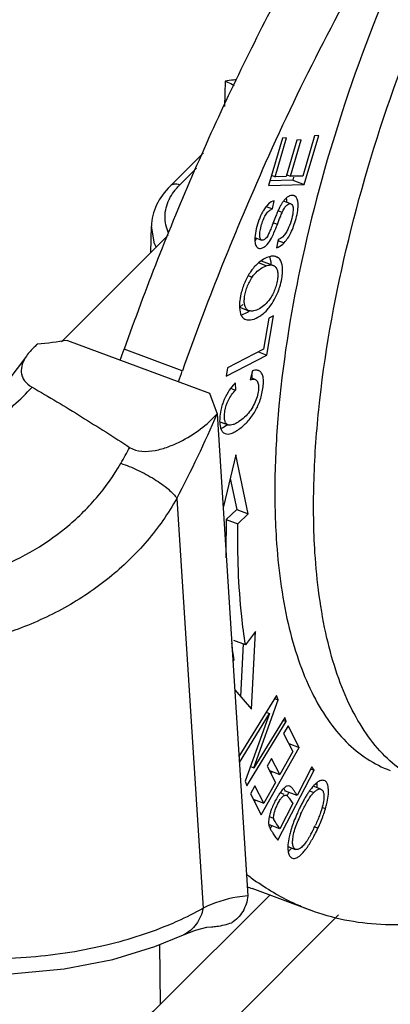
# Model space of a CAD drawing. Units: millimetres. Extents: x 1544 to 1989, y 588 to 903.
# Drawn here: x 1643 to 1650, y 634 to 651 of the extents above; entities that cross this region are included whole.
import ezdxf

# ---------------------------------------------------------------- set-up
doc = ezdxf.new("R2010")
doc.units = ezdxf.units.MM
doc.header["$LTSCALE"] = 65.395
doc.layers.get('0').update_dxf_attribs({"linetype": 'CONTINUOUS', "lineweight": 30})

msp = doc.modelspace()

# ---------------------------------------------------------------- linework, layer by layer
at = {"color": 7, "linetype": 'Continuous'}
for p, q in [((1647.092, 649.872), (1647.079, 649.426)), ((1648.102, 648.869), (1647.854, 648.032)), ((1647.974, 648.187), (1648.176, 648.87)), ((1648.176, 648.87), (1648.102, 648.869)), ((1648.358, 648.832), (1648.168, 648.192)), ((1648.243, 648.194), (1648.432, 648.834)), ((1648.432, 648.834), (1648.358, 648.832)), ((1648.668, 648.909), (1648.458, 648.199)), ((1648.487, 648.048), (1648.743, 648.911)), ((1648.743, 648.911), (1648.668, 648.909)), ((1646.123, 648.019), (1646.71, 648.608)), ((1646.587, 648.335), (1646.293, 648.041)), ((1647.739, 648.283), (1647.745, 648.297)), ((1647.908, 648.212), (1647.974, 648.187)), ((1648.168, 648.192), (1647.974, 648.187)), ((1648.178, 648.218), (1648.243, 648.194)), ((1648.458, 648.199), (1648.243, 648.194)), ((1648.298, 648.177), (1648.283, 648.124)), ((1647.854, 648.032), (1648.487, 648.048)), ((1648.283, 648.124), (1647.879, 648.114)), ((1648.283, 648.124), (1648.487, 648.048)), ((1647.816, 647.661), (1647.926, 647.62)), ((1647.926, 647.62), (1647.957, 647.764)), ((1648.251, 647.71), (1648.123, 647.757)), ((1648.097, 647.558), (1648.024, 647.585)), ((1645.782, 646.848), (1645.795, 647.314)), ((1645.851, 647.006), (1645.795, 647.313)), ((1648.012, 647.346), (1647.939, 647.373)), ((1646.089, 647.155), (1644.268, 645.332)), ((1647.618, 647.114), (1647.736, 647.07)), ((1648.025, 647.077), (1647.996, 646.935)), ((1648.02, 647.064), (1648.131, 647.022)), ((1648.009, 646.769), (1647.993, 646.776)), ((1647.993, 646.775), (1648.009, 646.769)), ((1647.818, 646.615), (1647.679, 646.667)), ((1647.939, 646.624), (1647.734, 646.7)), ((1647.5, 646.443), (1647.57, 646.417)), ((1647.346, 645.886), (1647.512, 645.825)), ((1647.402, 645.934), (1647.352, 645.884)), ((1647.828, 645.041), (1647.947, 645.736)), ((1647.947, 645.736), (1647.862, 645.692)), ((1647.439, 645.678), (1647.455, 645.671)), ((1647.862, 645.692), (1647.769, 645.144)), ((1644.315, 645.301), (1646.817, 644.37)), ((1646.339, 644.765), (1645.316, 645.146)), ((1647.111, 644.668), (1647.828, 645.041)), ((1647.769, 645.144), (1647.136, 644.815)), ((1647.678, 645.097), (1647.828, 645.041)), ((1647.136, 644.815), (1647.111, 644.668)), ((1647.574, 644.766), (1647.531, 644.607)), ((1647.272, 644.551), (1647.276, 644.425)), ((1647.621, 644.613), (1647.544, 644.642)), ((1646.817, 644.37), (1646.95, 644.007)), ((1647.192, 644.456), (1647.231, 644.442)), ((1647.231, 644.442), (1647.276, 644.425)), ((1646.95, 644.007), (1647.493, 635.508)), ((1646.998, 643.866), (1647.145, 643.811)), ((1647.28, 643.286), (1647.065, 642.375)), ((1647.5, 642.244), (1647.28, 643.286)), ((1647.18, 642.865), (1647.296, 642.32)), ((1646.243, 642.516), (1646.705, 635.293)), ((1647.296, 642.32), (1647.112, 642.144)), ((1647.296, 642.32), (1647.5, 642.244)), ((1647.317, 642.067), (1647.5, 642.244)), ((1647.112, 642.144), (1647.317, 642.067)), ((1647.108, 641.867), (1647.087, 641.875)), ((1647.088, 641.848), (1647.108, 641.867)), ((1647.629, 640.17), (1647.449, 639.936)), ((1647.558, 638.799), (1647.629, 640.17)), ((1647.449, 639.936), (1647.244, 640.012)), ((1647.409, 639.951), (1647.361, 639.026)), ((1647.245, 639.67), (1647.229, 639.649)), ((1647.261, 639.142), (1647.558, 638.799)), ((1647.997, 639.043), (1647.336, 637.968)), ((1647.597, 637.768), (1648.027, 638.963)), ((1647.975, 638.983), (1648.027, 638.963)), ((1648.027, 638.963), (1647.997, 639.043)), ((1647.343, 637.86), (1647.876, 638.726)), ((1647.876, 638.726), (1647.447, 637.531)), ((1648.143, 638.654), (1647.597, 637.768)), ((1647.816, 638.748), (1647.876, 638.726)), ((1648.122, 638.598), (1648.17, 638.58)), ((1648.17, 638.58), (1648.143, 638.654)), ((1647.477, 637.451), (1648.17, 638.58)), ((1648.202, 638.509), (1648.123, 638.369)), ((1648.397, 638.123), (1648.202, 638.509)), ((1648.123, 638.369), (1648.284, 638.052)), ((1647.729, 636.936), (1648.397, 638.123)), ((1648.213, 638.192), (1648.397, 638.123)), ((1647.911, 637.933), (1647.833, 637.794)), ((1648.056, 637.647), (1647.911, 637.933)), ((1648.284, 638.052), (1648.056, 637.647)), ((1647.539, 637.789), (1647.597, 637.768)), ((1647.833, 637.794), (1647.978, 637.508)), ((1648.021, 636.488), (1648.66, 637.724)), ((1648.62, 637.783), (1648.36, 637.281)), ((1648.606, 637.744), (1648.66, 637.724)), ((1648.66, 637.724), (1648.62, 637.783)), ((1647.873, 637.716), (1648.056, 637.647)), ((1647.907, 637.692), (1647.895, 637.671)), ((1647.447, 637.531), (1647.477, 637.451)), ((1647.618, 637.45), (1647.539, 637.31)), ((1647.773, 637.145), (1647.618, 637.45)), ((1647.978, 637.508), (1647.773, 637.145)), ((1648.778, 637.391), (1648.644, 637.44)), ((1647.539, 637.31), (1647.729, 636.936)), ((1647.588, 637.213), (1647.773, 637.145)), ((1648.133, 637.296), (1648.059, 637.324)), ((1648.36, 637.281), (1648.156, 637.357)), ((1648.211, 637.328), (1648.184, 637.276)), ((1648.578, 637.358), (1648.653, 637.33)), ((1647.624, 637.19), (1647.612, 637.168)), ((1648.285, 637.135), (1648.056, 636.693)), ((1648.253, 637.181), (1648.285, 637.135)), ((1648.858, 637.042), (1648.799, 637.064)), ((1647.948, 636.873), (1647.869, 636.902)), ((1648.056, 636.693), (1647.876, 636.76)), ((1647.907, 636.74), (1647.884, 636.696)), ((1648.727, 636.701), (1648.67, 636.722)), ((1647.992, 636.53), (1648.021, 636.488)), ((1648.198, 636.377), (1648.334, 636.327)), ((1648.592, 635.256), (1647.568, 635.637)), ((1645.956, 633.597), (1647.878, 635.522)), ((1649.091, 635.176), (1646.64, 632.721)), ((1646.361, 634.822), (1646.36, 634.822)), ((1645.956, 633.597), (1645.946, 634.651))]:
    msp.add_line(p, q, dxfattribs=at)
for points in [[(1643.594, 645.025), (1643.27, 644.588), (1642.678, 643.968), (1642.021, 643.508), (1641.231, 643.229), (1640.534, 643.193)], [(1646.361, 634.822), (1646.574, 634.907), (1646.77, 634.955), (1646.853, 634.964)], [(1640.645, 634.432), (1641.385, 634.265), (1642.349, 634.149), (1643.321, 634.137), (1644.257, 634.222), (1645.114, 634.389), (1645.856, 634.614), (1646.36, 634.822)]]:
    msp.add_lwpolyline(points, dxfattribs=at)
for centre, radius, start, end in [((1691.753, 628.735), 48.159, 156.0518, 160.5578), ((1648.277, 647.778), 0.0796, 62.0555, 69.5937), ((1654.783, 644.792), 7.315, 158.4681, 159.4073), ((1646.66, 647.326), 0.87, 201.5993, 205.6716), ((1647.706, 646.994), 0.0725, 239.6273, 249.5831), ((1648.036, 646.268), 0.536, 110.3967, 120.8056), ((1648.043, 646.258), 0.548, 120.8141, 122.8211), ((1648.478, 645.878), 1.13, 151.3396, 156.761), ((1648.414, 645.913), 1.057, 145.5986, 151.3513), ((1648.557, 645.844), 1.216, 156.7811, 161.9249), ((1648.61, 645.826), 1.272, 161.8832, 166.8222), ((1642.938, 646.661), 1.881, 312.7498, 315.0292), ((1623.991, 652.673), 22.614, 340.041, 340.5572), ((1625.015, 652.292), 22.614, 340.041, 340.5572), ((1647.644, 644.669), 0.106, 63.6627, 69.5981), ((1648.02, 643.853), 1.025, 148.4996, 159.3905), ((1648.001, 643.86), 1.006, 159.3833, 164.9383), ((1627.914, 652.12), 20.694, 332.3465, 336.9165), ((1616.334, 659.488), 33.226, 330.513, 331.0664), ((1663.116, 641.918), 16.006, 179.1935, 180.2), ((1663.473, 641.636), 16.367, 179.1915, 180.5798), ((1657.935, 641.3), 10.814, 187.089, 188.6704), ((1650.976, 639.323), 3.438, 214.025, 214.3356), ((1640.185, 631.941), 9.637, 34.1958, 34.3882), ((1649.576, 636.645), 1.227, 143.4468, 145.9295), ((1649.162, 636.575), 1.334, 149.9962, 154.3303), ((1649.018, 636.658), 1.167, 147.1333, 150.0243), ((1648.897, 636.737), 1.024, 145.3174, 147.1327), ((1650.557, 636.039), 2.38, 150.5021, 152.3244), ((1650.18, 636.253), 1.947, 148.3755, 150.538), ((1649.849, 636.459), 1.557, 145.8876, 148.4307), ((1649.28, 636.516), 1.466, 154.2427, 158.1048), ((1651.179, 635.719), 3.08, 153.9097, 155.622), ((1650.95, 635.831), 2.825, 152.2991, 153.9195), ((1646.588, 637.726), 2.372, 340.369, 343.2309), ((1650.862, 635.835), 2.681, 155.2295, 158.0408), ((1646.506, 637.755), 2.458, 337.5311, 340.3682), ((1648.114, 636.804), 0.256, 184.0784, 187.6275), ((1645.207, 638.392), 3.842, 333.3664, 334.7488), ((1646.419, 637.791), 2.552, 334.7232, 337.5305), ((1637.635, 629.514), 12.51, 34.1127, 34.5249), ((1646.145, 637.924), 2.794, 331.5735, 333.3364), ((1647.743, 636.811), 0.694, 316.7577, 318.5462), ((1650.213, 639.382), 4.441, 231.7623, 234.6741), ((1648.97, 639.401), 4.017, 248.1769, 249.5873)]:
    msp.add_arc(centre, radius, start, end, dxfattribs=at)
for points, knots in [([(1649.226, 646.902), (1649.452, 647.864), (1650.017, 649.77), (1651.14, 652.488), (1652.287, 654.593), (1653.302, 656.092), (1653.833, 656.768), (1654.103, 657.082)], [0, 0, 0, 0, 0.260416, 0.523038, 0.773787, 0.890704, 1, 1, 1, 1]), ([(1651.252, 656.48), (1650.651, 655.694), (1649.489, 654.001), (1647.922, 651.259), (1646.506, 648.286), (1645.69, 646.207), (1645.316, 645.146)], [0, 0, 0, 0, 0.231306, 0.478822, 0.737049, 1, 1, 1, 1]), ([(1647.745, 648.297), (1648.382, 649.729), (1649.427, 651.796), (1651.012, 654.36), (1651.849, 655.541), (1652.276, 656.099)], [0, 0, 0, 0, 0.520177, 0.766571, 1, 1, 1, 1]), ([(1650.258, 652.186), (1649.862, 651.309), (1649.168, 649.528), (1648.42, 646.836), (1648.057, 644.626), (1647.956, 642.966), (1647.969, 642.184), (1647.993, 641.81)], [0, 0, 0, 0, 0.269463, 0.534286, 0.781473, 0.894943, 1, 1, 1, 1]), ([(1647.291, 649.895), (1647.274, 649.894), (1647.208, 649.889), (1647.141, 649.879), (1647.092, 649.872)], [0, 0, 0, 0, 0.25256, 1, 1, 1, 1]), ([(1647.092, 649.872), (1647.106, 649.867), (1647.16, 649.846), (1647.213, 649.819), (1647.25, 649.796)], [0, 0, 0, 0, 0.259005, 1, 1, 1, 1]), ([(1646.123, 648.019), (1646.027, 647.923), (1645.866, 647.707), (1645.799, 647.442), (1645.795, 647.313)], [0, 0, 0, 0, 0.512519, 1, 1, 1, 1]), ([(1646.293, 648.04), (1646.262, 648.051), (1646.202, 648.063), (1646.142, 648.039), (1646.123, 648.019)], [0, 0, 0, 0, 0.545156, 1, 1, 1, 1]), ([(1646.212, 647.95), (1646.218, 647.958), (1646.244, 647.989), (1646.271, 648.019), (1646.293, 648.041)], [0, 0, 0, 0, 0.245746, 1, 1, 1, 1]), ([(1646.106, 647.782), (1646.113, 647.796), (1646.143, 647.855), (1646.181, 647.91), (1646.212, 647.95)], [0, 0, 0, 0, 0.243169, 1, 1, 1, 1]), ([(1648.146, 647.786), (1648.142, 647.782), (1648.127, 647.765), (1648.114, 647.747), (1648.104, 647.733)], [0, 0, 0, 0, 0.23742, 1, 1, 1, 1]), ([(1648.131, 647.022), (1648.18, 647.073), (1648.242, 647.17), (1648.303, 647.318), (1648.344, 647.451), (1648.373, 647.586), (1648.383, 647.718), (1648.358, 647.826), (1648.315, 647.849)], [0, 0, 0, 0, 0.235365, 0.376278, 0.538259, 0.700253, 0.833905, 1, 1, 1, 1]), ([(1648.305, 647.853), (1648.281, 647.862), (1648.235, 647.856), (1648.184, 647.824), (1648.158, 647.8), (1648.146, 647.786)], [0, 0, 0, 0, 0.422735, 0.686469, 1, 1, 1, 1]), ([(1648.169, 647.808), (1648.17, 647.803), (1648.172, 647.781), (1648.173, 647.758), (1648.172, 647.741)], [0, 0, 0, 0, 0.233944, 1, 1, 1, 1]), ([(1646.098, 647.193), (1646.056, 647.285), (1646.01, 647.488), (1646.062, 647.691), (1646.106, 647.782)], [0, 0, 0, 0, 0.49891, 1, 1, 1, 1]), ([(1647.736, 647.07), (1647.71, 647.08), (1647.699, 647.133), (1647.702, 647.186), (1647.711, 647.253), (1647.733, 647.342), (1647.766, 647.444), (1647.811, 647.527), (1647.863, 647.586), (1647.905, 647.612), (1647.926, 647.62)], [0, 0, 0, 0, 0.132037, 0.191555, 0.266807, 0.448683, 0.628041, 0.771817, 0.892416, 1, 1, 1, 1]), ([(1647.957, 647.764), (1647.921, 647.755), (1647.844, 647.705), (1647.792, 647.634), (1647.766, 647.591)], [0, 0, 0, 0, 0.431729, 1, 1, 1, 1]), ([(1648.062, 647.664), (1648.058, 647.658), (1648.044, 647.629), (1648.03, 647.6), (1648.02, 647.577)], [0, 0, 0, 0, 0.217218, 1, 1, 1, 1]), ([(1648.104, 647.733), (1648.1, 647.728), (1648.085, 647.705), (1648.071, 647.682), (1648.062, 647.664)], [0, 0, 0, 0, 0.234246, 1, 1, 1, 1]), ([(1648.097, 647.558), (1648.109, 647.584), (1648.132, 647.629), (1648.171, 647.682), (1648.211, 647.711), (1648.241, 647.714), (1648.251, 647.71)], [0, 0, 0, 0, 0.376198, 0.65048, 0.849015, 1, 1, 1, 1]), ([(1648.251, 647.71), (1648.258, 647.707), (1648.276, 647.694), (1648.29, 647.654), (1648.291, 647.62), (1648.29, 647.599)], [0, 0, 0, 0, 0.172162, 0.504309, 1, 1, 1, 1]), ([(1647.727, 647.517), (1647.723, 647.51), (1647.71, 647.48), (1647.698, 647.45), (1647.689, 647.427)], [0, 0, 0, 0, 0.242546, 1, 1, 1, 1]), ([(1647.766, 647.591), (1647.763, 647.586), (1647.749, 647.562), (1647.736, 647.537), (1647.727, 647.517)], [0, 0, 0, 0, 0.239951, 1, 1, 1, 1]), ([(1648.02, 647.577), (1648.017, 647.57), (1648.003, 647.537), (1647.989, 647.503), (1647.979, 647.477)], [0, 0, 0, 0, 0.215478, 1, 1, 1, 1]), ([(1648.012, 647.346), (1648.03, 647.391), (1648.057, 647.462), (1648.086, 647.532), (1648.097, 647.558)], [0, 0, 0, 0, 0.63297, 1, 1, 1, 1]), ([(1648.29, 647.599), (1648.288, 647.549), (1648.268, 647.443), (1648.234, 647.341), (1648.211, 647.289)], [0, 0, 0, 0, 0.470571, 1, 1, 1, 1]), ([(1647.689, 647.427), (1647.67, 647.375), (1647.639, 647.271), (1647.621, 647.165), (1647.617, 647.113)], [0, 0, 0, 0, 0.51873, 1, 1, 1, 1]), ([(1647.832, 646.993), (1647.862, 647.027), (1647.906, 647.095), (1647.961, 647.216), (1647.993, 647.297), (1648.012, 647.346)], [0, 0, 0, 0, 0.343948, 0.603674, 1, 1, 1, 1]), ([(1647.936, 647.365), (1647.931, 647.353), (1647.916, 647.312), (1647.9, 647.272), (1647.887, 647.243)], [0, 0, 0, 0, 0.278489, 1, 1, 1, 1]), ([(1648.211, 647.289), (1648.201, 647.267), (1648.166, 647.195), (1648.115, 647.128), (1648.068, 647.099)], [0, 0, 0, 0, 0.306682, 1, 1, 1, 1]), ([(1647.617, 647.113), (1647.615, 647.083), (1647.616, 647.03), (1647.631, 646.977), (1647.643, 646.959)], [0, 0, 0, 0, 0.578157, 1, 1, 1, 1]), ([(1647.652, 647.1), (1647.649, 647.096), (1647.638, 647.082), (1647.626, 647.068), (1647.617, 647.058)], [0, 0, 0, 0, 0.26151, 1, 1, 1, 1]), ([(1647.842, 647.147), (1647.828, 647.122), (1647.803, 647.084), (1647.752, 647.064), (1647.736, 647.07)], [0, 0, 0, 0, 0.618119, 1, 1, 1, 1]), ([(1647.887, 647.243), (1647.883, 647.233), (1647.869, 647.2), (1647.854, 647.168), (1647.842, 647.147)], [0, 0, 0, 0, 0.30648, 1, 1, 1, 1]), ([(1647.643, 646.959), (1647.644, 646.956), (1647.652, 646.945), (1647.662, 646.937), (1647.67, 646.932)], [0, 0, 0, 0, 0.266823, 1, 1, 1, 1]), ([(1647.681, 646.926), (1647.704, 646.918), (1647.747, 646.925), (1647.795, 646.955), (1647.82, 646.979), (1647.832, 646.993)], [0, 0, 0, 0, 0.414622, 0.680321, 1, 1, 1, 1]), ([(1647.996, 646.935), (1648.007, 646.938), (1648.059, 646.956), (1648.102, 646.992), (1648.131, 647.022)], [0, 0, 0, 0, 0.220033, 1, 1, 1, 1]), ([(1647.909, 646.785), (1647.904, 646.784), (1647.884, 646.781), (1647.864, 646.775), (1647.85, 646.77)], [0, 0, 0, 0, 0.236896, 1, 1, 1, 1]), ([(1647.87, 646.776), (1647.873, 646.771), (1647.884, 646.746), (1647.891, 646.719), (1647.894, 646.698)], [0, 0, 0, 0, 0.2303, 1, 1, 1, 1]), ([(1647.993, 646.776), (1647.986, 646.779), (1647.959, 646.787), (1647.93, 646.788), (1647.909, 646.785)], [0, 0, 0, 0, 0.242127, 1, 1, 1, 1]), ([(1648.054, 646.733), (1648.051, 646.737), (1648.038, 646.751), (1648.022, 646.763), (1648.009, 646.769)], [0, 0, 0, 0, 0.257054, 1, 1, 1, 1]), ([(1648.675, 641.556), (1648.65, 641.959), (1648.639, 642.801), (1648.762, 644.595), (1649.007, 645.972), (1649.226, 646.902)], [0, 0, 0, 0, 0.224544, 0.468116, 1, 1, 1, 1]), ([(1647.607, 646.595), (1647.601, 646.588), (1647.578, 646.561), (1647.557, 646.532), (1647.542, 646.51)], [0, 0, 0, 0, 0.245781, 1, 1, 1, 1]), ([(1647.746, 646.718), (1647.733, 646.71), (1647.683, 646.674), (1647.638, 646.63), (1647.607, 646.595)], [0, 0, 0, 0, 0.238904, 1, 1, 1, 1]), ([(1647.684, 646.542), (1647.694, 646.549), (1647.736, 646.579), (1647.782, 646.602), (1647.818, 646.615)], [0, 0, 0, 0, 0.246218, 1, 1, 1, 1]), ([(1647.818, 646.615), (1647.83, 646.62), (1647.868, 646.632), (1647.912, 646.634), (1647.939, 646.624)], [0, 0, 0, 0, 0.299657, 1, 1, 1, 1]), ([(1647.939, 646.624), (1647.955, 646.618), (1647.986, 646.596), (1648.013, 646.541), (1648.023, 646.47), (1648.018, 646.386), (1648, 646.293), (1647.96, 646.166), (1647.912, 646.076), (1647.874, 646.022)], [0, 0, 0, 0, 0.077542, 0.164125, 0.270224, 0.398918, 0.544884, 0.698771, 1, 1, 1, 1]), ([(1647.894, 646.698), (1647.895, 646.693), (1647.898, 646.674), (1647.899, 646.655), (1647.9, 646.64)], [0, 0, 0, 0, 0.23878, 1, 1, 1, 1]), ([(1648.091, 646.39), (1648.098, 646.427), (1648.106, 646.496), (1648.106, 646.612), (1648.084, 646.696), (1648.054, 646.733)], [0, 0, 0, 0, 0.314738, 0.588654, 1, 1, 1, 1]), ([(1647.512, 645.825), (1647.496, 645.83), (1647.466, 645.851), (1647.439, 645.904), (1647.428, 645.973), (1647.432, 646.055), (1647.449, 646.146), (1647.488, 646.271), (1647.533, 646.361), (1647.57, 646.417)], [0, 0, 0, 0, 0.076502, 0.161882, 0.267406, 0.394853, 0.538817, 0.691824, 1, 1, 1, 1]), ([(1647.57, 646.417), (1647.578, 646.429), (1647.61, 646.475), (1647.651, 646.516), (1647.684, 646.542)], [0, 0, 0, 0, 0.256242, 1, 1, 1, 1]), ([(1648.038, 646.195), (1648.044, 646.211), (1648.066, 646.275), (1648.082, 646.341), (1648.091, 646.39)], [0, 0, 0, 0, 0.258523, 1, 1, 1, 1]), ([(1647.371, 646.116), (1647.369, 646.107), (1647.362, 646.073), (1647.356, 646.039), (1647.352, 646.013)], [0, 0, 0, 0, 0.254086, 1, 1, 1, 1]), ([(1647.836, 645.844), (1647.858, 645.868), (1647.942, 645.974), (1648.003, 646.098), (1648.038, 646.195)], [0, 0, 0, 0, 0.238382, 1, 1, 1, 1]), ([(1647.352, 646.013), (1647.344, 645.954), (1647.338, 645.852), (1647.368, 645.749), (1647.394, 645.715)], [0, 0, 0, 0, 0.580998, 1, 1, 1, 1]), ([(1647.874, 646.022), (1647.85, 645.988), (1647.797, 645.925), (1647.7, 645.857), (1647.605, 645.818), (1647.537, 645.815), (1647.512, 645.825)], [0, 0, 0, 0, 0.289934, 0.561544, 0.809096, 1, 1, 1, 1]), ([(1647.521, 645.82), (1647.509, 645.811), (1647.464, 645.781), (1647.415, 645.758), (1647.377, 645.747)], [0, 0, 0, 0, 0.26854, 1, 1, 1, 1]), ([(1647.455, 645.67), (1647.49, 645.657), (1647.582, 645.662), (1647.66, 645.7), (1647.702, 645.727)], [0, 0, 0, 0, 0.433665, 1, 1, 1, 1]), ([(1647.702, 645.727), (1647.713, 645.734), (1647.762, 645.768), (1647.806, 645.81), (1647.836, 645.844)], [0, 0, 0, 0, 0.237558, 1, 1, 1, 1]), ([(1643.789, 645.232), (1643.77, 645.217), (1643.698, 645.154), (1643.633, 645.083), (1643.594, 645.025)], [0, 0, 0, 0, 0.2606, 1, 1, 1, 1]), ([(1643.594, 645.025), (1643.564, 644.981), (1643.514, 644.889), (1643.495, 644.757), (1643.52, 644.657), (1643.574, 644.561), (1643.643, 644.506), (1643.694, 644.477)], [0, 0, 0, 0, 0.251209, 0.485656, 0.603196, 0.726064, 1, 1, 1, 1]), ([(1647.092, 643.658), (1647.125, 643.646), (1647.189, 643.653), (1647.267, 643.689), (1647.366, 643.752), (1647.487, 643.863), (1647.615, 644.028), (1647.694, 644.193), (1647.737, 644.336), (1647.759, 644.45), (1647.77, 644.558), (1647.765, 644.651), (1647.741, 644.723), (1647.708, 644.755), (1647.691, 644.764)], [0, 0, 0, 0, 0.072401, 0.121475, 0.179101, 0.312676, 0.459108, 0.607566, 0.686112, 0.768502, 0.846254, 0.91061, 0.959538, 1, 1, 1, 1]), ([(1647.561, 644.701), (1647.561, 644.696), (1647.563, 644.674), (1647.563, 644.652), (1647.563, 644.636)], [0, 0, 0, 0, 0.235454, 1, 1, 1, 1]), ([(1647.68, 644.768), (1647.673, 644.771), (1647.638, 644.78), (1647.601, 644.774), (1647.574, 644.766)], [0, 0, 0, 0, 0.218234, 1, 1, 1, 1]), ([(1647.68, 644.497), (1647.682, 644.463), (1647.676, 644.388), (1647.647, 644.273), (1647.598, 644.155), (1647.528, 644.043), (1647.44, 643.946), (1647.356, 643.88), (1647.286, 643.838), (1647.224, 643.81), (1647.172, 643.801), (1647.145, 643.811)], [0, 0, 0, 0, 0.107021, 0.235475, 0.372858, 0.511383, 0.649617, 0.784329, 0.848483, 0.90725, 1, 1, 1, 1]), ([(1647.271, 644.551), (1647.259, 644.538), (1647.213, 644.488), (1647.173, 644.432), (1647.146, 644.389)], [0, 0, 0, 0, 0.247493, 1, 1, 1, 1]), ([(1647.531, 644.607), (1647.539, 644.61), (1647.568, 644.618), (1647.601, 644.62), (1647.621, 644.613)], [0, 0, 0, 0, 0.300636, 1, 1, 1, 1]), ([(1647.621, 644.613), (1647.631, 644.609), (1647.644, 644.6), (1647.653, 644.588), (1647.656, 644.585)], [0, 0, 0, 0, 0.739339, 1, 1, 1, 1]), ([(1647.656, 644.585), (1647.659, 644.58), (1647.674, 644.552), (1647.679, 644.521), (1647.68, 644.497)], [0, 0, 0, 0, 0.215199, 1, 1, 1, 1]), ([(1640.443, 642.989), (1640.601, 642.984), (1640.916, 642.992), (1641.381, 643.064), (1641.828, 643.195), (1642.252, 643.375), (1642.583, 643.563), (1642.836, 643.731), (1643.019, 643.866), (1643.196, 644.008), (1643.427, 644.206), (1643.591, 644.365), (1643.694, 644.477)], [0, 0, 0, 0, 0.128349, 0.255889, 0.381929, 0.506269, 0.629684, 0.691259, 0.752871, 0.814549, 0.876278, 1, 1, 1, 1]), ([(1643.694, 644.477), (1643.988, 644.309), (1644.564, 643.96), (1645.132, 643.597), (1645.412, 643.414)], [0, 0, 0, 0, 0.502913, 1, 1, 1, 1]), ([(1647.145, 643.811), (1647.131, 643.817), (1647.103, 643.838), (1647.083, 643.894), (1647.078, 643.969), (1647.091, 644.092), (1647.142, 644.259), (1647.227, 644.373), (1647.277, 644.426)], [0, 0, 0, 0, 0.064112, 0.143059, 0.251866, 0.389832, 0.684457, 1, 1, 1, 1]), ([(1645.412, 643.414), (1645.538, 643.331), (1645.798, 643.335), (1646.086, 643.42), (1646.36, 643.538), (1646.658, 643.723), (1646.863, 643.908), (1646.95, 644.007)], [0, 0, 0, 0, 0.260835, 0.396204, 0.52646, 0.772355, 1, 1, 1, 1]), ([(1647.03, 644.121), (1647.026, 644.105), (1647.011, 644.041), (1647.001, 643.976), (1646.998, 643.927)], [0, 0, 0, 0, 0.257957, 1, 1, 1, 1]), ([(1646.998, 643.927), (1646.997, 643.912), (1646.995, 643.858), (1646.999, 643.803), (1647.01, 643.765)], [0, 0, 0, 0, 0.277565, 1, 1, 1, 1]), ([(1647.136, 643.814), (1647.126, 643.807), (1647.088, 643.78), (1647.047, 643.758), (1647.016, 643.745)], [0, 0, 0, 0, 0.273183, 1, 1, 1, 1]), ([(1647.01, 643.765), (1647.011, 643.759), (1647.017, 643.74), (1647.025, 643.721), (1647.033, 643.709)], [0, 0, 0, 0, 0.269181, 1, 1, 1, 1]), ([(1647.033, 643.709), (1647.036, 643.703), (1647.052, 643.681), (1647.074, 643.664), (1647.092, 643.658)], [0, 0, 0, 0, 0.26618, 1, 1, 1, 1]), ([(1640.064, 641.175), (1640.285, 641.1), (1640.753, 640.99), (1641.737, 640.937), (1642.995, 641.168), (1644.117, 641.801), (1644.842, 642.507), (1645.132, 642.918), (1645.255, 643.134)], [0, 0, 0, 0, 0.117458, 0.240122, 0.493698, 0.748884, 0.875047, 1, 1, 1, 1]), ([(1645.255, 643.134), (1645.356, 643.102), (1645.56, 643.018), (1645.841, 642.865), (1646.05, 642.719), (1646.178, 642.6), (1646.226, 642.543), (1646.243, 642.516)], [0, 0, 0, 0, 0.269679, 0.556565, 0.81334, 0.917399, 1, 1, 1, 1]), ([(1646.243, 642.516), (1646.093, 642.25), (1645.737, 641.743), (1645.065, 641.092), (1644.275, 640.562), (1643.111, 640.038), (1641.553, 639.746), (1640.297, 639.911), (1639.726, 640.103)], [0, 0, 0, 0, 0.122552, 0.247101, 0.373918, 0.502483, 0.758063, 1, 1, 1, 1]), ([(1647.449, 639.936), (1647.424, 640.101), (1647.334, 640.808), (1647.309, 641.522), (1647.317, 642.067)], [0, 0, 0, 0, 0.234577, 1, 1, 1, 1]), ([(1647.993, 641.81), (1648.025, 641.306), (1648.117, 640.578), (1648.368, 639.679), (1648.598, 639.11), (1648.878, 638.623), (1649.205, 638.223), (1649.578, 637.914), (1649.858, 637.772), (1650, 637.719)], [0, 0, 0, 0, 0.316286, 0.455854, 0.583197, 0.699236, 0.805583, 0.904728, 1, 1, 1, 1]), ([(1650.683, 637.465), (1650.54, 637.518), (1650.26, 637.661), (1649.887, 637.969), (1649.56, 638.369), (1649.281, 638.856), (1649.05, 639.425), (1648.8, 640.324), (1648.708, 641.052), (1648.675, 641.556)], [0, 0, 0, 0, 0.095271, 0.194415, 0.300768, 0.416804, 0.544146, 0.683722, 1, 1, 1, 1]), ([(1648.837, 637.542), (1648.819, 637.548), (1648.77, 637.546), (1648.731, 637.521), (1648.71, 637.504)], [0, 0, 0, 0, 0.420698, 1, 1, 1, 1]), ([(1648.226, 637.444), (1648.214, 637.449), (1648.182, 637.448), (1648.139, 637.419), (1648.096, 637.375), (1648.069, 637.339), (1648.055, 637.319)], [0, 0, 0, 0, 0.179371, 0.397965, 0.672291, 1, 1, 1, 1]), ([(1648.296, 637.377), (1648.292, 637.383), (1648.276, 637.404), (1648.259, 637.425), (1648.243, 637.435)], [0, 0, 0, 0, 0.279712, 1, 1, 1, 1]), ([(1648.36, 637.281), (1648.35, 637.297), (1648.328, 637.328), (1648.307, 637.361), (1648.296, 637.377)], [0, 0, 0, 0, 0.496113, 1, 1, 1, 1]), ([(1648.71, 637.504), (1648.7, 637.497), (1648.656, 637.458), (1648.618, 637.413), (1648.591, 637.376)], [0, 0, 0, 0, 0.212412, 1, 1, 1, 1]), ([(1648.653, 637.33), (1648.664, 637.342), (1648.69, 637.365), (1648.731, 637.393), (1648.765, 637.395), (1648.778, 637.391)], [0, 0, 0, 0, 0.340753, 0.721835, 1, 1, 1, 1]), ([(1648.704, 637.499), (1648.705, 637.492), (1648.708, 637.465), (1648.709, 637.438), (1648.709, 637.417)], [0, 0, 0, 0, 0.231887, 1, 1, 1, 1]), ([(1648.778, 637.391), (1648.791, 637.386), (1648.816, 637.362), (1648.825, 637.33), (1648.828, 637.311)], [0, 0, 0, 0, 0.429676, 1, 1, 1, 1]), ([(1648.889, 637.159), (1648.9, 637.205), (1648.914, 637.29), (1648.915, 637.393), (1648.902, 637.46), (1648.884, 637.507), (1648.857, 637.534), (1648.837, 637.542)], [0, 0, 0, 0, 0.349035, 0.630639, 0.745445, 0.84333, 1, 1, 1, 1]), ([(1647.948, 636.873), (1647.945, 636.889), (1647.947, 636.928), (1647.961, 636.99), (1647.986, 637.062), (1648.021, 637.135), (1648.059, 637.201), (1648.091, 637.245), (1648.118, 637.269), (1648.139, 637.284), (1648.159, 637.287), (1648.169, 637.283)], [0, 0, 0, 0, 0.099843, 0.230424, 0.387581, 0.560136, 0.719245, 0.843715, 0.892205, 0.933254, 1, 1, 1, 1]), ([(1648.169, 637.283), (1648.172, 637.282), (1648.182, 637.277), (1648.191, 637.269), (1648.197, 637.262)], [0, 0, 0, 0, 0.225284, 1, 1, 1, 1]), ([(1648.197, 637.262), (1648.202, 637.257), (1648.222, 637.231), (1648.239, 637.202), (1648.253, 637.181)], [0, 0, 0, 0, 0.2307, 1, 1, 1, 1]), ([(1648.428, 636.958), (1648.456, 637.018), (1648.509, 637.125), (1648.571, 637.228), (1648.603, 637.27)], [0, 0, 0, 0, 0.555224, 1, 1, 1, 1]), ([(1648.603, 637.27), (1648.607, 637.276), (1648.623, 637.297), (1648.64, 637.316), (1648.653, 637.33)], [0, 0, 0, 0, 0.269742, 1, 1, 1, 1]), ([(1648.828, 637.311), (1648.834, 637.278), (1648.831, 637.197), (1648.815, 637.119), (1648.803, 637.075)], [0, 0, 0, 0, 0.427739, 1, 1, 1, 1]), ([(1647.92, 637.062), (1647.917, 637.055), (1647.906, 637.027), (1647.896, 636.999), (1647.889, 636.978)], [0, 0, 0, 0, 0.259295, 1, 1, 1, 1]), ([(1648.803, 637.075), (1648.801, 637.069), (1648.794, 637.041), (1648.786, 637.014), (1648.779, 636.994)], [0, 0, 0, 0, 0.240541, 1, 1, 1, 1]), ([(1648.858, 637.042), (1648.861, 637.052), (1648.873, 637.09), (1648.883, 637.13), (1648.889, 637.159)], [0, 0, 0, 0, 0.260132, 1, 1, 1, 1]), ([(1647.889, 636.978), (1647.878, 636.943), (1647.862, 636.88), (1647.856, 636.814), (1647.858, 636.785)], [0, 0, 0, 0, 0.560583, 1, 1, 1, 1]), ([(1647.953, 636.853), (1647.953, 636.855), (1647.95, 636.861), (1647.949, 636.868), (1647.948, 636.873)], [0, 0, 0, 0, 0.272959, 1, 1, 1, 1]), ([(1648.056, 636.693), (1648.037, 636.721), (1648.009, 636.762), (1647.974, 636.815), (1647.958, 636.841), (1647.953, 636.853)], [0, 0, 0, 0, 0.528792, 0.785839, 1, 1, 1, 1]), ([(1648.374, 636.99), (1648.367, 636.976), (1648.343, 636.922), (1648.321, 636.867), (1648.305, 636.825)], [0, 0, 0, 0, 0.254615, 1, 1, 1, 1]), ([(1648.737, 636.879), (1648.733, 636.869), (1648.715, 636.826), (1648.697, 636.785), (1648.682, 636.753)], [0, 0, 0, 0, 0.240889, 1, 1, 1, 1]), ([(1648.779, 636.994), (1648.776, 636.984), (1648.763, 636.946), (1648.748, 636.908), (1648.737, 636.879)], [0, 0, 0, 0, 0.239438, 1, 1, 1, 1]), ([(1647.867, 636.735), (1647.869, 636.73), (1647.876, 636.707), (1647.888, 636.686), (1647.899, 636.669)], [0, 0, 0, 0, 0.219058, 1, 1, 1, 1]), ([(1648.305, 636.825), (1648.3, 636.812), (1648.281, 636.761), (1648.263, 636.708), (1648.252, 636.669)], [0, 0, 0, 0, 0.257813, 1, 1, 1, 1]), ([(1648.284, 636.414), (1648.28, 636.44), (1648.281, 636.501), (1648.305, 636.645), (1648.344, 636.758), (1648.376, 636.838)], [0, 0, 0, 0, 0.1821, 0.412506, 1, 1, 1, 1]), ([(1648.653, 636.554), (1648.659, 636.565), (1648.685, 636.614), (1648.709, 636.663), (1648.727, 636.701)], [0, 0, 0, 0, 0.237875, 1, 1, 1, 1]), ([(1647.899, 636.669), (1647.902, 636.664), (1647.916, 636.642), (1647.931, 636.621), (1647.942, 636.604)], [0, 0, 0, 0, 0.243103, 1, 1, 1, 1]), ([(1648.221, 636.55), (1648.211, 636.504), (1648.197, 636.42), (1648.196, 636.335), (1648.202, 636.297)], [0, 0, 0, 0, 0.554815, 1, 1, 1, 1]), ([(1648.252, 636.669), (1648.249, 636.659), (1648.237, 636.62), (1648.227, 636.58), (1648.221, 636.55)], [0, 0, 0, 0, 0.261239, 1, 1, 1, 1]), ([(1648.562, 636.525), (1648.544, 636.495), (1648.511, 636.443), (1648.472, 636.396), (1648.452, 636.378)], [0, 0, 0, 0, 0.570289, 1, 1, 1, 1]), ([(1648.516, 636.334), (1648.528, 636.349), (1648.577, 636.42), (1648.621, 636.495), (1648.653, 636.554)], [0, 0, 0, 0, 0.220943, 1, 1, 1, 1]), ([(1648.602, 636.594), (1648.598, 636.588), (1648.585, 636.564), (1648.572, 636.541), (1648.562, 636.525)], [0, 0, 0, 0, 0.262646, 1, 1, 1, 1]), ([(1648.249, 636.335), (1648.245, 636.331), (1648.23, 636.316), (1648.215, 636.301), (1648.203, 636.291)], [0, 0, 0, 0, 0.26663, 1, 1, 1, 1]), ([(1648.334, 636.327), (1648.32, 636.332), (1648.294, 636.359), (1648.286, 636.394), (1648.284, 636.414)], [0, 0, 0, 0, 0.420786, 1, 1, 1, 1]), ([(1648.452, 636.378), (1648.441, 636.367), (1648.417, 636.347), (1648.378, 636.323), (1648.346, 636.322), (1648.334, 636.327)], [0, 0, 0, 0, 0.334627, 0.71534, 1, 1, 1, 1]), ([(1648.453, 636.259), (1648.459, 636.264), (1648.481, 636.288), (1648.501, 636.314), (1648.516, 636.334)], [0, 0, 0, 0, 0.23192, 1, 1, 1, 1]), ([(1648.202, 636.297), (1648.202, 636.292), (1648.206, 636.273), (1648.211, 636.255), (1648.216, 636.241)], [0, 0, 0, 0, 0.269546, 1, 1, 1, 1]), ([(1648.216, 636.241), (1648.219, 636.233), (1648.232, 636.205), (1648.256, 636.18), (1648.277, 636.173)], [0, 0, 0, 0, 0.291822, 1, 1, 1, 1]), ([(1648.277, 636.173), (1648.288, 636.168), (1648.326, 636.165), (1648.39, 636.197), (1648.431, 636.235), (1648.453, 636.259)], [0, 0, 0, 0, 0.182133, 0.523417, 1, 1, 1, 1]), ([(1648.593, 635.256), (1648.509, 635.287), (1648.178, 635.423), (1647.865, 635.603), (1647.645, 635.759)], [0, 0, 0, 0, 0.248073, 1, 1, 1, 1]), ([(1647.493, 635.508), (1647.43, 635.505), (1647.158, 635.474), (1646.895, 635.382), (1646.705, 635.293)], [0, 0, 0, 0, 0.231858, 1, 1, 1, 1]), ([(1647.493, 635.508), (1647.482, 635.412), (1647.426, 635.225), (1647.288, 635.083), (1647.209, 635.036)], [0, 0, 0, 0, 0.515712, 1, 1, 1, 1]), ([(1646.09, 634.994), (1646.147, 635.017), (1646.357, 635.108), (1646.561, 635.21), (1646.705, 635.293)], [0, 0, 0, 0, 0.27052, 1, 1, 1, 1]), ([(1646.705, 635.293), (1646.686, 635.192), (1646.626, 635.044), (1646.488, 634.896), (1646.404, 634.843), (1646.36, 634.822)], [0, 0, 0, 0, 0.513507, 0.758981, 1, 1, 1, 1]), ([(1651.187, 635.12), (1650.744, 635.025), (1650.07, 634.958), (1649.198, 635.066), (1648.789, 635.183), (1648.593, 635.256)], [0, 0, 0, 0, 0.517448, 0.761073, 1, 1, 1, 1]), ([(1640.689, 634.662), (1641.157, 634.543), (1642.123, 634.39), (1643.561, 634.389), (1644.899, 634.587), (1645.723, 634.842), (1646.09, 634.994)], [0, 0, 0, 0, 0.2638, 0.531195, 0.782745, 1, 1, 1, 1]), ([(1646.853, 634.964), (1646.884, 634.965), (1647.005, 634.977), (1647.124, 635.007), (1647.209, 635.036)], [0, 0, 0, 0, 0.2539, 1, 1, 1, 1]), ([(1645.956, 633.597), (1645.737, 633.377), (1645.205, 632.978), (1644.604, 632.703), (1644.277, 632.586)], [0, 0, 0, 0, 0.472538, 1, 1, 1, 1])]:
    msp.add_open_spline(points, degree=3, knots=knots, dxfattribs=at)
for points in [[(1648.068, 647.099), (1648.054, 647.09), (1648.04, 647.083), (1648.025, 647.077)], [(1647.394, 645.715), (1647.398, 645.71), (1647.403, 645.705), (1647.408, 645.7)], [(1647.408, 645.7), (1647.417, 645.691), (1647.427, 645.684), (1647.439, 645.678)], [(1644.315, 645.301), (1644.14, 645.272), (1643.965, 645.25), (1643.789, 645.232)], [(1648.243, 637.435), (1648.238, 637.439), (1648.232, 637.442), (1648.226, 637.444)], [(1647.86, 636.77), (1647.861, 636.758), (1647.864, 636.747), (1647.867, 636.735)]]:
    msp.add_open_spline(points, degree=3, dxfattribs=at)

doc.saveas('drawing.dxf')
